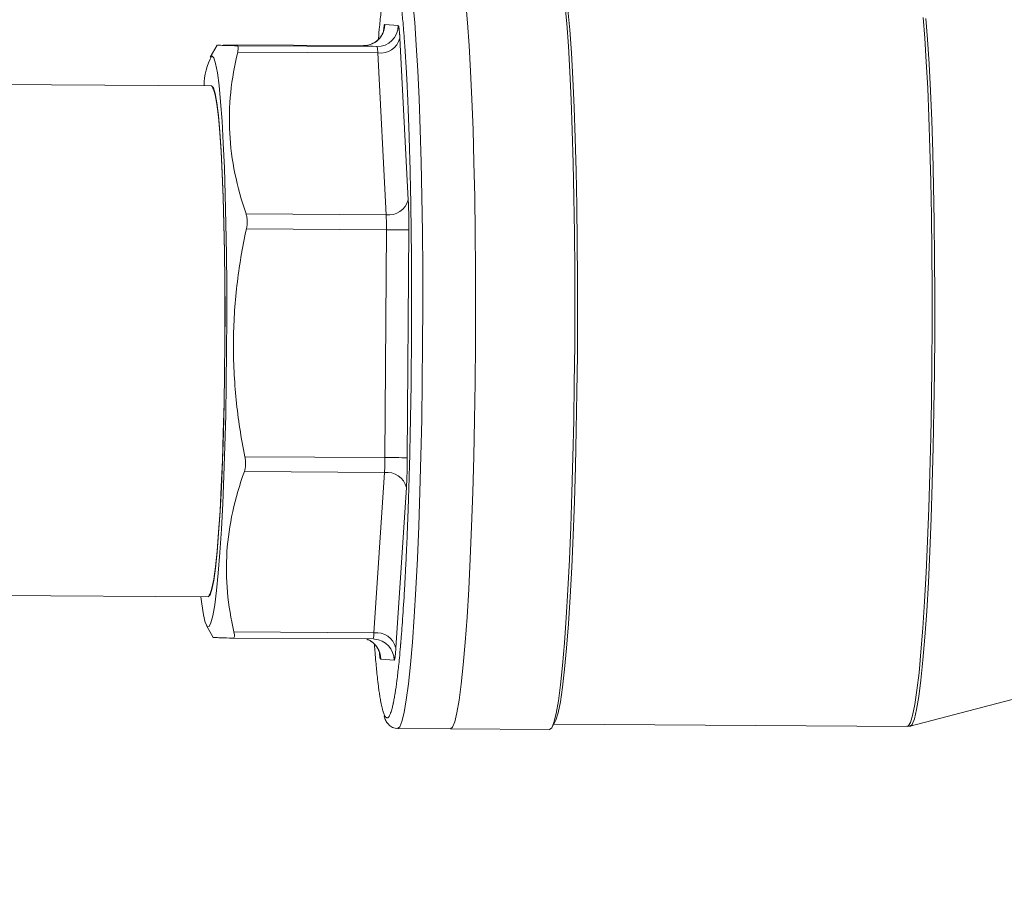
# Model space of a CAD drawing. Units: millimetres. Extents: x 0 to 420, y 0 to 297.
# Drawn here: x 136 to 142, y 88 to 94 of the extents above; entities that cross this region are included whole.
import ezdxf

# ---------------------------------------------------------------- set-up
doc = ezdxf.new("R2010")
doc.units = ezdxf.units.MM
doc.styles.add('SLDTEXTSTYLE0', font='TXT', dxfattribs={"width": 0.75})
doc.dimstyles.new('SLDDIMSTYLE0', dxfattribs={"dimtxt": 3.5, "dimasz": 3.556, "dimexe": 0, "dimexo": 0.0625, "dimgap": 0.875, "dimtad": 1, "dimlfac": 15, "dimrnd": 1e-09, "dimzin": 12, "dimdsep": 46, "dimtxsty": 'SLDTEXTSTYLE0', "dimblk1": 'CLOSED', "dimblk2": 'CLOSED', "dimsah": 1, "dimcen": 0.09, "dimadec": 0, "dimazin": 3, "dimtfac": 1, "dimtofl": 0, "dimtmove": 0, "dimatfit": 3, "dimldrblk": 'CLOSED', "dimfxl": 0, "dimfrac": 2, "dimtolj": 1, "dimtzin": 12, "dimarcsym": 0})

# ---------------------------------------------------------------- blocks, each defined once
blk = doc.blocks.new('_CLOSED')
at = {"color": 0, "linetype": 'ByBlock', "lineweight": -2}
for p, q in [((-1, 0.166667), (0, 0)), ((-1, 0.166667), (-1, -0.166667)), ((0, 0), (-1, -0.166667)), ((0, 0), (-1, 0))]:
    blk.add_line(p, q, dxfattribs=at)
blk = doc.blocks.new('_D')
at = {"color": 7, "linetype": 'Continuous', "lineweight": 0}
for p, q in [((140.2814, 218.7685), (192.5499, 218.4402)), ((190.6036, 67.795), (191.5499, 218.4464)), ((118.9477, 68.245), (191.6036, 67.7887))]:
    blk.add_line(p, q, dxfattribs=at)
at = {"color": 7, "linetype": 'Continuous', "lineweight": 0, "xscale": 3.556, "yscale": 3.556}
for p, rotation in [((191.5499, 218.4464, 0.0067), 89.6401312208289), ((190.6036, 67.795, 0.0067), 269.6401312208289)]:
    blk.add_blockref('_CLOSED', p, dxfattribs=dict(at, rotation=rotation))
at = {"color": 7, "linetype": 'Continuous', "lineweight": 0, "insert": (186.5491, 140.5958, 0.0067), "char_height": 3.5, "attachment_point": 1, "rotation": 89.64013, "style": 'SLDTEXTSTYLE0'}
blk.add_mtext('2260', dxfattribs=at)
blk = doc.blocks.new('_D_1')
at = {"color": 7, "linetype": 'Continuous', "lineweight": 0}
for p, q in [((178.9708, 89.945), (179.1176, 113.3171)), ((167.2599, 90.0186), (179.9708, 89.9388)), ((178.8321, 67.8689), (178.9708, 89.945)), ((118.9477, 68.245), (179.8321, 67.8626))]:
    blk.add_line(p, q, dxfattribs=at)
at = {"color": 7, "linetype": 'Continuous', "lineweight": 0, "xscale": 3.556, "yscale": 3.556}
for p, rotation in [((178.9708, 89.945, 0.0067), 89.64013122082889), ((178.8321, 67.8689, 0.0067), 269.6401312208289)]:
    blk.add_blockref('_CLOSED', p, dxfattribs=dict(at, rotation=rotation))
at = {"color": 7, "linetype": 'Continuous', "lineweight": 0, "insert": (174.5572, 105.5873, 0.0067), "char_height": 3.5, "attachment_point": 1, "rotation": 89.64013, "style": 'SLDTEXTSTYLE0'}
blk.add_mtext('350', dxfattribs=at)

msp = doc.modelspace()

# ---------------------------------------------------------------- linework, layer by layer
at = {"color": 7, "linetype": 'Continuous', "lineweight": 15}
for p, q in [((138.09681, 93.81488), (138.18105, 93.80823)), ((138.1916, 93.72925), (138.24453, 92.70922)), ((137.03955, 93.68598), (136.995, 93.6094)), ((137.96284, 93.68239), (137.07984, 93.68794)), ((137.16408, 93.68128), (138.04708, 93.67574)), ((138.04708, 93.67574), (137.96284, 93.68239)), ((138.05235, 93.63625), (137.16936, 93.64179)), ((138.10529, 92.61621), (138.05235, 93.63625)), ((137.00462, 93.42869), (128.42903, 93.48255)), ((137.22229, 92.62176), (138.10529, 92.61621)), ((138.10696, 92.52175), (137.22396, 92.5273)), ((138.09758, 91.08586), (138.10696, 92.52175)), ((138.24789, 92.5203), (138.23851, 91.0844)), ((137.21459, 91.0914), (138.09758, 91.08586)), ((138.09468, 90.99176), (137.21168, 90.9973)), ((138.02848, 89.98113), (138.09468, 90.99176)), ((138.23269, 90.89621), (138.1665, 89.88558)), ((128.40978, 90.26261), (136.9844, 90.20875)), ((136.9725, 90.02818), (137.01516, 89.95269)), ((138.02269, 89.94252), (137.1397, 89.94806)), ((137.14548, 89.98668), (138.02848, 89.98113)), ((137.9887, 89.93896), (137.97829, 89.9428)), ((138.02269, 89.94252), (138.03232, 89.94211)), ((138.15492, 89.80835), (138.07069, 89.815)), ((141.40908, 89.39352), (142.54722, 89.69139)), ((138.17713, 89.37791), (138.50989, 89.37582)), ((138.50989, 89.37582), (139.13546, 89.37189)), ((139.15008, 89.38445), (139.1693, 89.41749)), ((139.16207, 89.40506), (141.38962, 89.39107))]:
    msp.add_line(p, q, dxfattribs=at)
at = {"color": 7, "linetype": 'Continuous', "lineweight": 15, "flags": 128}
for points in [[(139.16603, 94.23847), (139.16664, 94.23844), (139.18055, 94.22562), (139.19418, 94.18949), (139.20739, 94.13039), (139.22005, 94.0489), (139.23205, 93.94581), (139.24327, 93.8221), (139.25359, 93.67896), (139.26292, 93.51778), (139.27117, 93.34011), (139.27827, 93.14765), (139.28413, 92.94227), (139.28871, 92.72593), (139.29196, 92.50073), (139.29385, 92.26883), (139.29436, 92.03246), (139.29349, 91.79391)], [(138.50989, 89.37582), (138.52335, 89.38646), (138.53743, 89.4204), (138.5514, 89.47735), (138.56512, 89.55676), (138.57845, 89.65785), (138.59126, 89.77966), (138.60345, 89.92102), (138.61487, 90.08056), (138.62544, 90.25675), (138.63503, 90.44789), (138.64357, 90.65214), (138.65097, 90.86752), (138.65716, 91.09198), (138.66208, 91.32335), (138.66568, 91.55939), (138.66792, 91.79783), (138.66879, 92.03639), (138.66828, 92.27276), (138.66639, 92.50466), (138.66314, 92.72986), (138.65856, 92.9462), (138.65269, 93.15158), (138.6456, 93.34404), (138.63735, 93.52171), (138.62802, 93.68289), (138.61769, 93.82603), (138.60648, 93.94974)], [(138.60648, 93.94974), (138.61769, 93.82603), (138.62802, 93.68289), (138.63735, 93.52171), (138.6456, 93.34404), (138.65269, 93.15158), (138.65856, 92.9462), (138.66314, 92.72986), (138.66639, 92.50466), (138.66828, 92.27276), (138.66879, 92.03639), (138.66792, 91.79783), (138.66568, 91.55939), (138.66208, 91.32335), (138.65716, 91.09198), (138.65097, 90.86752), (138.64357, 90.65214), (138.63503, 90.44789), (138.62544, 90.25675), (138.61487, 90.08056), (138.60345, 89.92102), (138.59126, 89.77966), (138.57845, 89.65785), (138.56512, 89.55676), (138.5514, 89.47735), (138.53743, 89.4204), (138.52335, 89.38646), (138.50989, 89.37582)], [(139.25106, 93.90741), (139.26222, 93.78171), (139.27246, 93.63636), (139.28169, 93.47282), (139.28981, 93.2927), (139.29673, 93.09779), (139.3024, 92.89004), (139.30674, 92.6715), (139.30973, 92.44435), (139.31133, 92.21085), (139.31153, 91.97332), (139.31032, 91.73411), (139.30771, 91.49561), (139.30373, 91.26018), (139.29843, 91.03017), (139.29184, 90.80786), (139.28405, 90.59547), (139.27512, 90.39509), (139.26515, 90.20872), (139.25423, 90.03822), (139.24247, 89.88528), (139.23, 89.75142), (139.21692, 89.63797), (139.20338, 89.54606), (139.18951, 89.4766), (139.17544, 89.43028), (139.1693, 89.41749)], [(137.00627, 93.61867), (137.01823, 93.60599), (137.02988, 93.57), (137.04107, 93.51119), (137.05165, 93.43031), (137.06149, 93.32842), (137.07045, 93.20686), (137.07843, 93.06719), (137.08531, 92.91125), (137.09101, 92.74107), (137.09545, 92.55886), (137.09857, 92.367), (137.10034, 92.168), (137.10072, 91.96444), (137.09973, 91.75899), (137.09736, 91.55431), (137.09365, 91.35308), (137.08865, 91.15792), (137.08242, 90.97137), (137.07504, 90.79587), (137.06662, 90.63371), (137.05725, 90.48699), (137.04707, 90.35763), (137.0362, 90.24733), (137.02479, 90.1575), (137.01298, 90.08934), (137.00093, 90.04372), (136.9888, 90.02124), (136.97674, 90.02219), (136.96492, 90.04656), (136.95348, 90.09404), (136.94258, 90.164), (136.93715, 90.20905)], [(136.98399, 90.20877), (136.99546, 90.21961), (137.0069, 90.25377), (137.01817, 90.31075), (137.02909, 90.38972), (137.03951, 90.48952), (137.04927, 90.60871), (137.05823, 90.74554), (137.06627, 90.89803), (137.07325, 91.06394), (137.07909, 91.24085), (137.0837, 91.42619), (137.087, 91.61726), (137.08896, 91.81126), (137.08954, 92.00538), (137.08873, 92.19677), (137.08655, 92.38264), (137.08303, 92.5603), (137.07821, 92.72714), (137.07218, 92.88073), (137.06501, 93.01884), (137.05682, 93.13945), (137.04771, 93.2408), (137.03783, 93.32141), (137.02732, 93.38011), (137.01633, 93.41604), (137.00502, 93.42867), (137.00462, 93.42869)], [(137.01008, 93.41768), (137.01622, 93.40789), (137.02715, 93.37214), (137.03761, 93.31374), (137.04744, 93.23354), (137.0565, 93.13271), (137.06465, 93.01272), (137.07178, 92.87532), (137.07779, 92.72251), (137.08258, 92.55652), (137.08608, 92.37977), (137.08825, 92.19484), (137.08905, 92.00442), (137.08848, 91.8113), (137.08653, 91.61829), (137.08324, 91.4282), (137.07866, 91.2438), (137.07285, 91.06779), (137.0659, 90.90272), (137.05791, 90.75102), (137.04899, 90.61488), (137.03928, 90.4963), (137.02892, 90.397), (137.01805, 90.31844), (137.00684, 90.26175), (136.99545, 90.22777), (136.98999, 90.2197)], [(139.29349, 91.79391), (139.29125, 91.55546), (139.28765, 91.31942), (139.28273, 91.08805), (139.27655, 90.8636), (139.26915, 90.64821), (139.26061, 90.44396), (139.25101, 90.25282), (139.24045, 90.07663), (139.22902, 89.91709), (139.21684, 89.77573), (139.20402, 89.65392), (139.19069, 89.55283), (139.17697, 89.47342), (139.16301, 89.41648), (139.14892, 89.38253), (139.13546, 89.37189)]]:
    msp.add_lwpolyline(points, dxfattribs=at)
at = {"color": 8, "linetype": 'Continuous', "lineweight": 15, "flags": 128}
for points in [[(138.17652, 89.37794), (138.19059, 89.38855), (138.20468, 89.42249), (138.21865, 89.47944), (138.23236, 89.55885), (138.24569, 89.65994), (138.25851, 89.78175), (138.27069, 89.92311), (138.28212, 90.08265), (138.29268, 90.25884), (138.30228, 90.44998), (138.31082, 90.65423), (138.31822, 90.86961), (138.32441, 91.09407), (138.32932, 91.32544), (138.33292, 91.56148), (138.33517, 91.79992), (138.33604, 92.03848), (138.33552, 92.27485), (138.33363, 92.50675), (138.33038, 92.73195), (138.3258, 92.94829), (138.31994, 93.15367), (138.31285, 93.34613), (138.30459, 93.5238), (138.29526, 93.68498), (138.28494, 93.82812), (138.27372, 93.95183)], [(141.38962, 89.39107), (141.39598, 89.39347), (141.40995, 89.41568), (141.42387, 89.461), (141.4376, 89.52897), (141.45101, 89.61894), (141.46397, 89.73003), (141.47636, 89.86116), (141.48804, 90.01106), (141.49892, 90.17826), (141.50888, 90.36115), (141.51783, 90.55795), (141.52568, 90.76673), (141.53235, 90.98547), (141.53778, 91.21205), (141.54191, 91.44425), (141.54471, 91.67983), (141.54615, 91.91649), (141.54622, 92.15193), (141.54491, 92.38386), (141.54223, 92.61003), (141.53822, 92.82823), (141.53291, 93.03634), (141.52635, 93.23235), (141.51861, 93.41434), (141.50976, 93.58054), (141.49989, 93.72935), (141.4891, 93.8593)], [(141.40974, 89.39371), (141.42044, 89.40422), (141.43463, 89.43923), (141.4487, 89.49793), (141.4625, 89.57973), (141.47588, 89.6838), (141.48873, 89.8091), (141.5009, 89.95437), (141.51228, 90.11814), (141.52274, 90.29876), (141.53219, 90.49441), (141.54053, 90.70312), (141.54767, 90.92279), (141.55355, 91.15121), (141.5581, 91.38607), (141.56128, 91.62501), (141.56305, 91.86562), (141.56341, 92.10548), (141.56233, 92.34217), (141.55985, 92.57331), (141.55597, 92.79656), (141.55075, 93.00969), (141.54422, 93.21053), (141.53646, 93.39708), (141.52755, 93.56744), (141.51758, 93.71991), (141.50664, 93.85294)]]:
    msp.add_lwpolyline(points, dxfattribs=at)
at = {"color": 8, "linetype": 'Continuous', "lineweight": 15}
for centre, radius, start, end in [((137.96344, 93.8157), 0.13337, 293.346196, 359.649417), ((137.93744, 89.81597), 0.13325, 359.584827, 67.374944), ((138.02174, 89.80934), 0.13319, 359.576021, 85.442204)]:
    msp.add_arc(centre, radius, start, end, dxfattribs=at)
at = {"color": 7, "linetype": 'Continuous', "lineweight": 15}
for centre, radius, start, end in [((138.04779, 93.80899), 0.13326, 269.691368, 359.672761), ((138.06886, 93.76228), 0.12711, 262.538611, 344.940226), ((137.96368, 93.81525), 0.13286, 269.636399, 293.328342), ((137.94538, 93.64205), 0.10713, 356.893968, 18.326178), ((137.35318, 93.42812), 0.39581, 151.221403, 179.873946), ((138.12179, 92.74224), 0.12711, 262.538579, 344.940224), ((136.39385, 92.53861), 1.71319, 359.436055, 2.596026), ((138.07863, 82.94431), 9.57748, 88.987393, 89.830495), ((136.40283, 91.09111), 1.69476, 356.639075, 359.822196), ((138.06925, 81.50841), 9.57748, 88.987393, 89.830495), ((138.10932, 90.86546), 0.12714, 13.994527, 96.614541), ((137.92867, 89.97635), 0.09993, 340.211986, 2.744322), ((138.04312, 89.85483), 0.12715, 13.994695, 96.614232)]:
    msp.add_arc(centre, radius, start, end, dxfattribs=at)
for points, knots in [([(138.16042, 94.15123), (138.16254, 94.14638), (138.16981, 94.12979), (138.17865, 94.08774), (138.18684, 94.03921), (138.19155, 94.00715), (138.19532, 93.97857), (138.19869, 93.95101), (138.20241, 93.91834), (138.20679, 93.87608), (138.21173, 93.82313), (138.21578, 93.77495), (138.21869, 93.73726), (138.22012, 93.71794), (138.22083, 93.70817), (138.22118, 93.70325), (138.22136, 93.70078), (138.22145, 93.69955), (138.22149, 93.69893), (138.22151, 93.69862), (138.22153, 93.69847), (138.22153, 93.69839), (138.22153, 93.69835), (138.22153, 93.69833), (138.22154, 93.69832), (138.22154, 93.69832), (138.22154, 93.69832), (138.22154, 93.69831), (138.22154, 93.69831), (138.22159, 93.69775), (138.22201, 93.69089), (138.22454, 93.65725), (138.22828, 93.59724), (138.23289, 93.51787), (138.23697, 93.43919), (138.24117, 93.34935), (138.24544, 93.24599), (138.2492, 93.14078), (138.25239, 93.03868), (138.25589, 92.91123), (138.2594, 92.75305), (138.26245, 92.56338), (138.26479, 92.34517), (138.26591, 92.09048), (138.26505, 91.80042), (138.26212, 91.51082), (138.25714, 91.22554), (138.25135, 90.99505), (138.24649, 90.83946), (138.24386, 90.76327), (138.24249, 90.72561), (138.2418, 90.70689), (138.24145, 90.69756), (138.24127, 90.6929), (138.24119, 90.69058), (138.24114, 90.68941), (138.24112, 90.68883), (138.24111, 90.68854), (138.2411, 90.68839), (138.2411, 90.68832), (138.2411, 90.68829), (138.2411, 90.68827), (138.2411, 90.68826), (138.2411, 90.68825), (138.2411, 90.68825), (138.2411, 90.68825), (138.24094, 90.68397), (138.24001, 90.66025), (138.23798, 90.60784), (138.2351, 90.54002), (138.2322, 90.47589), (138.22978, 90.42513), (138.22695, 90.36821), (138.22389, 90.31037), (138.21789, 90.20368), (138.21113, 90.09729), (138.20405, 90.00105), (138.20046, 89.95566), (138.19864, 89.93352), (138.19772, 89.92259), (138.19726, 89.91717), (138.19704, 89.91446), (138.19692, 89.91311), (138.19686, 89.91244), (138.19683, 89.9121), (138.19682, 89.91193), (138.19681, 89.91185), (138.19681, 89.9118), (138.19681, 89.91178), (138.19681, 89.91177), (138.19681, 89.91177), (138.19681, 89.91176), (138.19681, 89.91176), (138.19681, 89.91176), (138.19679, 89.91158), (138.19665, 89.9099), (138.19618, 89.90458), (138.19355, 89.8738), (138.18929, 89.82787), (138.18359, 89.77161), (138.17838, 89.7246), (138.17108, 89.66447), (138.16352, 89.61127), (138.15669, 89.57128), (138.15331, 89.55335), (138.15161, 89.54483), (138.15076, 89.54069), (138.15033, 89.53864), (138.15012, 89.53763), (138.15001, 89.53712), (138.14996, 89.53687), (138.14993, 89.53674), (138.14992, 89.53668), (138.14991, 89.53665), (138.14991, 89.53663), (138.14991, 89.53662), (138.1499, 89.53662), (138.1499, 89.53662), (138.1499, 89.53662), (138.1499, 89.53662), (138.1499, 89.53662), (138.1499, 89.53662), (138.1499, 89.5366), (138.14989, 89.53658), (138.14987, 89.53644), (138.14977, 89.53601), (138.1494, 89.53419), (138.14702, 89.52326), (138.14321, 89.5072), (138.13813, 89.48872), (138.13506, 89.48045), (138.13351, 89.47626)], [0, 0, 0, 0, 0.01655009, 0.05661477, 0.07147587, 0.08481259, 0.09662488, 0.10418252, 0.1144311, 0.12992168, 0.14428071, 0.16101713, 0.1693858, 0.1735702, 0.17566239, 0.17670849, 0.17723154, 0.17749304, 0.1776238, 0.1776892, 0.17772187, 0.17773823, 0.17774639, 0.17775049, 0.17775253, 0.17775355, 0.17775406, 0.17775433, 0.17775444, 0.17775457, 0.17825382, 0.1824255, 0.20348604, 0.21939866, 0.23506143, 0.25298381, 0.27350477, 0.29446203, 0.31079255, 0.32763544, 0.36013597, 0.38924974, 0.41825979, 0.46156523, 0.50463756, 0.54780244, 0.59096735, 0.63413228, 0.65572487, 0.6665224, 0.67192134, 0.67462083, 0.67597057, 0.67664544, 0.6769829, 0.67715158, 0.67723595, 0.67727813, 0.67729922, 0.67730975, 0.67731503, 0.67731768, 0.67731897, 0.67731965, 0.67731998, 0.67732014, 0.67732031, 0.67946408, 0.68948479, 0.70411912, 0.71505411, 0.72387052, 0.73188165, 0.746731, 0.75685776, 0.79454455, 0.81302674, 0.8222686, 0.82688958, 0.82920007, 0.83035536, 0.83093297, 0.83122177, 0.8313662, 0.83143839, 0.83147449, 0.83149255, 0.83150156, 0.83150607, 0.83150832, 0.83150943, 0.83151004, 0.83151031, 0.83151044, 0.83151057, 0.83165592, 0.83271802, 0.83559487, 0.85479473, 0.86921359, 0.88344788, 0.89771554, 0.92839247, 0.94336063, 0.95084728, 0.95459062, 0.95646226, 0.95739809, 0.957866, 0.95809995, 0.95821693, 0.95827541, 0.95830468, 0.95831928, 0.95832659, 0.95833025, 0.95833207, 0.958333, 0.95833345, 0.95833367, 0.9583338, 0.95833391, 0.95833585, 0.95835006, 0.95838865, 0.95853313, 0.95909135, 0.96128474, 0.97675514, 0.98823794, 1, 1, 1, 1]), ([(138.05574, 93.72089), (138.05593, 93.72316), (138.05832, 93.75082), (138.06244, 93.79539), (138.06814, 93.85161), (138.07335, 93.89863), (138.08065, 93.95876), (138.08822, 94.01196), (138.09504, 94.05195), (138.09843, 94.06988), (138.10013, 94.0784), (138.10098, 94.08255), (138.1014, 94.08459), (138.10162, 94.08561), (138.10172, 94.08611), (138.10178, 94.08637), (138.1018, 94.08649), (138.10182, 94.08656), (138.10182, 94.08659), (138.10183, 94.0866), (138.10183, 94.08661), (138.10183, 94.08661), (138.10183, 94.08662), (138.10183, 94.08662), (138.10183, 94.08662), (138.10183, 94.08662), (138.10183, 94.08662), (138.10183, 94.08663), (138.10184, 94.08666), (138.10187, 94.08679), (138.10196, 94.08724), (138.10234, 94.08902), (138.10471, 94.10004), (138.10852, 94.11602), (138.11367, 94.13473), (138.1168, 94.14317), (138.11842, 94.14752)], [0, 0, 0, 0, 0.0103098, 0.1255477, 0.21209, 0.2975245, 0.3831593, 0.5672828, 0.657122, 0.7020571, 0.7245247, 0.7357584, 0.7413752, 0.7441837, 0.7455878, 0.7462899, 0.746641, 0.7468165, 0.7469042, 0.7469481, 0.7469701, 0.746981, 0.7469865, 0.7469893, 0.7469906, 0.7469913, 0.746992, 0.7470037, 0.747089, 0.7473205, 0.7481878, 0.7515381, 0.7647029, 0.8575566, 0.9264766, 1, 1, 1, 1]), ([(138.08977, 93.77812), (138.08978, 93.77814), (138.08994, 93.77916), (138.08944, 93.77615), (138.08694, 93.76765), (138.07942, 93.74909), (138.06085, 93.72287), (138.03725, 93.70136), (138.01947, 93.696), (138.0151, 93.69468)], [0, 0, 0, 0, 0.00311828, 0.14281188, 0.25523479, 0.38706273, 0.63369889, 0.90991778, 1, 1, 1, 1]), ([(138.09681, 93.81488), (138.09469, 93.81313), (138.09194, 93.81086), (138.08962, 93.78429), (138.0891, 93.77824)], [0, 0, 0, 0, 0.7721958, 1, 1, 1, 1]), ([(138.1916, 93.72925), (138.19145, 93.73205), (138.19115, 93.73764), (138.19067, 93.74553), (138.19017, 93.75305), (138.18965, 93.76013), (138.18917, 93.76603), (138.18852, 93.77331), (138.1878, 93.78036), (138.18691, 93.78753), (138.186, 93.79388), (138.1849, 93.79984), (138.18365, 93.80459), (138.18236, 93.80761), (138.18149, 93.80802), (138.18105, 93.80823)], [0, 0, 0, 0, 0.0571155, 0.1142309, 0.1713472, 0.2284657, 0.2855876, 0.323006, 0.428063, 0.4981153, 0.5719035, 0.6789264, 0.7859546, 0.8929814, 1, 1, 1, 1]), ([(137.16408, 93.68128), (137.12426, 93.68229), (137.06401, 93.68381), (137.03905, 93.68528), (137.04161, 93.68581), (137.04233, 93.68595)], [0, 0, 0, 0, 0.5830829, 0.8821391, 1, 1, 1, 1]), ([(137.16408, 93.68128), (137.16638, 93.68123), (137.16824, 93.68034), (137.17106, 93.67688), (137.17202, 93.67426), (137.17339, 93.66411), (137.17231, 93.6541), (137.16935, 93.64179)], [0, 0, 0, 0, 0.25, 0.25, 0.5, 0.5, 1, 1, 1, 1]), ([(137.22229, 92.62176), (137.19336, 92.70622), (137.16969, 92.79084), (137.13478, 92.96047), (137.12357, 93.04548), (137.11456, 93.21591), (137.11677, 93.30134), (137.13412, 93.47259), (137.14914, 93.55752), (137.16935, 93.64179)], [0, 0, 0, 0, 0.25, 0.25, 0.5, 0.5, 0.75, 0.75, 1, 1, 1, 1]), ([(138.24789, 92.5203), (138.24791, 92.52429), (138.24795, 92.53226), (138.24798, 92.5442), (138.24798, 92.5561), (138.24795, 92.56793), (138.2479, 92.57832), (138.24779, 92.59186), (138.24763, 92.60609), (138.24737, 92.62236), (138.24706, 92.6384), (138.24662, 92.6562), (138.24602, 92.67506), (138.24534, 92.69293), (138.2448, 92.70379), (138.24453, 92.70922)], [0, 0, 0, 0, 0.0571155, 0.1142309, 0.1713472, 0.2284657, 0.2855876, 0.323006, 0.428063, 0.4981153, 0.5719035, 0.6789264, 0.7859546, 0.8929814, 1, 1, 1, 1]), ([(137.22229, 92.62176), (137.2244, 92.61558), (137.22604, 92.60887), (137.22836, 92.59436), (137.22903, 92.58647), (137.22947, 92.56217), (137.22767, 92.54463), (137.22396, 92.5273)], [0, 0, 0, 0, 0.25, 0.25, 0.5, 0.5, 1, 1, 1, 1]), ([(137.21459, 91.0914), (137.19086, 91.20996), (137.17232, 91.32904), (137.1477, 91.56846), (137.14165, 91.6888), (137.14323, 91.93087), (137.15086, 92.05112), (137.1786, 92.29021), (137.19869, 92.40905), (137.22396, 92.5273)], [0, 0, 0, 0, 0.25, 0.25, 0.5, 0.5, 0.75, 0.75, 1, 1, 1, 1]), ([(137.21459, 91.0914), (137.21632, 91.08272), (137.21758, 91.07411), (137.21911, 91.05704), (137.21938, 91.0485), (137.21864, 91.02429), (137.21607, 91.00949), (137.21168, 90.9973)], [0, 0, 0, 0, 0.25, 0.25, 0.5, 0.5, 1, 1, 1, 1]), ([(138.23269, 90.89621), (138.23288, 90.89905), (138.23324, 90.90474), (138.23376, 90.91373), (138.23426, 90.92303), (138.23473, 90.93267), (138.23514, 90.9415), (138.23564, 90.95339), (138.23614, 90.96653), (138.23666, 90.98233), (138.23713, 90.99867), (138.2376, 91.01782), (138.23801, 91.03974), (138.23833, 91.06199), (138.23845, 91.07693), (138.23851, 91.0844)], [0, 0, 0, 0, 0.0571072, 0.1142146, 0.1713233, 0.2284343, 0.2855487, 0.3235901, 0.4280453, 0.4990899, 0.5719683, 0.6789749, 0.7859868, 0.8929974, 1, 1, 1, 1]), ([(137.14548, 89.98668), (137.1264, 90.07036), (137.1126, 90.1542), (137.09748, 90.32227), (137.0962, 90.4065), (137.10709, 90.57536), (137.11928, 90.65999), (137.15665, 90.82966), (137.18161, 90.91381), (137.21168, 90.9973)], [0, 0, 0, 0, 0.25, 0.25, 0.5, 0.5, 0.75, 0.75, 1, 1, 1, 1]), ([(137.01529, 89.95268), (137.01779, 89.95228), (137.02281, 89.95147), (137.06176, 89.94994), (137.11156, 89.94874), (137.1397, 89.94806)], [0, 0, 0, 0, 0.3008911, 0.6051491, 1, 1, 1, 1]), ([(137.14548, 89.98668), (137.14688, 89.98056), (137.14781, 89.97509), (137.14874, 89.96546), (137.14873, 89.96127), (137.14724, 89.95133), (137.1443, 89.94796), (137.1397, 89.94806)], [0, 0, 0, 0, 0.25, 0.25, 0.5, 0.5, 1, 1, 1, 1]), ([(137.98793, 89.938), (137.99033, 89.93742), (138.00489, 89.93387), (138.0253, 89.91714), (138.04602, 89.8945), (138.05728, 89.87382), (138.06221, 89.86014), (138.06393, 89.85361), (138.06433, 89.85123), (138.06423, 89.85195), (138.06422, 89.85204)], [0, 0, 0, 0, 0.0476467, 0.2893738, 0.4919724, 0.6569053, 0.7770879, 0.8749445, 0.9856659, 1, 1, 1, 1]), ([(138.08793, 89.48053), (138.08694, 89.48288), (138.08081, 89.49748), (138.07309, 89.53566), (138.0649, 89.584), (138.06019, 89.61609), (138.05641, 89.64467), (138.05305, 89.67222), (138.04932, 89.70489), (138.04494, 89.74716), (138.04, 89.80011), (138.03596, 89.84828), (138.03305, 89.88599), (138.03179, 89.9029), (138.03135, 89.90888), (138.03133, 89.90928)], [0, 0, 0, 0, 0.0468029, 0.2895557, 0.3796005, 0.4604111, 0.5319866, 0.5777804, 0.639878, 0.7337377, 0.8207409, 0.9221493, 0.9728565, 0.9982102, 1, 1, 1, 1]), ([(138.15492, 89.80835), (138.15516, 89.80838), (138.15563, 89.80845), (138.15633, 89.80923), (138.15704, 89.81049), (138.15774, 89.8123), (138.15837, 89.81436), (138.15918, 89.81762), (138.16005, 89.82191), (138.16104, 89.82802), (138.16203, 89.83509), (138.16313, 89.84444), (138.16431, 89.85657), (138.16544, 89.87017), (138.16615, 89.88044), (138.1665, 89.88558)], [0, 0, 0, 0, 0.0571072, 0.1142146, 0.1713233, 0.2284343, 0.2855487, 0.3235901, 0.4280453, 0.4990899, 0.5719683, 0.6789749, 0.7859868, 0.8929974, 1, 1, 1, 1]), ([(138.06353, 89.85184), (138.06395, 89.84614), (138.06589, 89.81965), (138.06858, 89.81705), (138.07069, 89.815)], [0, 0, 0, 0, 0.215154, 1, 1, 1, 1]), ([(138.09163, 89.45776), (138.09239, 89.4549), (138.09598, 89.44149), (138.10465, 89.42444), (138.1202, 89.40086), (138.14646, 89.38218), (138.16559, 89.37912), (138.17171, 89.37814)], [0, 0, 0, 0, 0.087306, 0.4098196, 0.6964806, 0.9029369, 1, 1, 1, 1]), ([(141.38803, 89.39334), (141.39279, 89.39236), (141.40202, 89.39047), (141.40917, 89.39448), (141.41263, 89.39643)], [0, 0, 0, 0, 0.5158946, 1, 1, 1, 1])]:
    msp.add_open_spline(points, degree=3, knots=knots, dxfattribs=at)
at = {"color": 8, "linetype": 'Continuous', "lineweight": 15}
for points, knots in [([(138.11041, 89.44502), (138.10611, 89.44685), (138.09851, 89.45009), (138.09113, 89.47132), (138.08793, 89.48053)], [0, 0, 0, 0, 0.5666704, 1, 1, 1, 1]), ([(138.13351, 89.47626), (138.13271, 89.47389), (138.1306, 89.4676), (138.12598, 89.45815), (138.11907, 89.44702), (138.1135, 89.44573), (138.11041, 89.44502)], [0, 0, 0, 0, 0.1034826, 0.2751618, 0.5981385, 1, 1, 1, 1])]:
    msp.add_open_spline(points, degree=3, knots=knots, dxfattribs=at)

# ---------------------------------------------------------------- dimensions: what is measured, and where the dimension line sits
at = {"color": 7, "linetype": 'Continuous', "lineweight": 0}
for base, p2, text, picture, middle in [((191.54988, 218.44644), (139.28141, 218.77474), '2260', '_D', (191.09321, 145.73956)), ((178.97077, 89.94504), (166.25993, 90.02488), '350', '_D_1', (179.09321, 109.43802))]:
    dim = msp.add_linear_dim(base=base, p1=(117.94774, 68.25131), p2=p2, angle=89.640131, text=text, dimstyle='SLDDIMSTYLE0', dxfattribs=at)
    dim.commit()
    dim.dimension.update_dxf_attribs({"geometry": picture, "text_midpoint": middle, "dimtype": 160})

doc.saveas('drawing.dxf')
